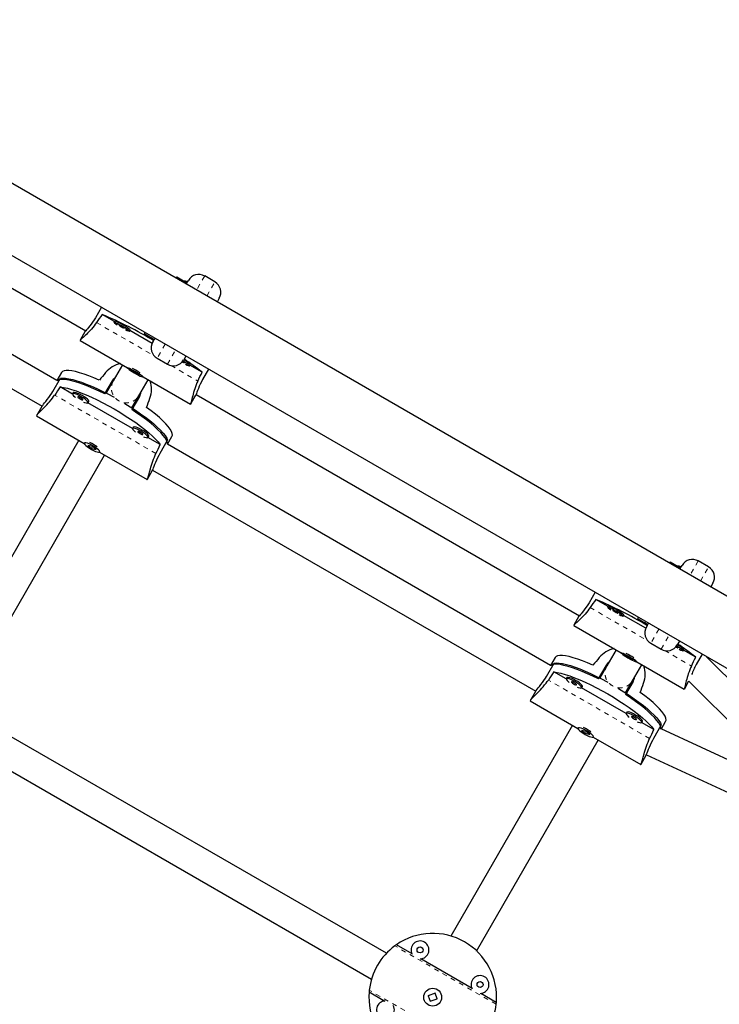
# Model space of a CAD drawing. Units: millimetres. Extents: x -23 to 493, y -25 to 554.
# Drawn here: x 329 to 344, y 87 to 108 of the extents above; entities that cross this region are included whole.
import ezdxf

# ---------------------------------------------------------------- set-up
doc = ezdxf.new("R2010")
doc.units = ezdxf.units.MM
doc.linetypes.add('PHANTOM', pattern=[0.0127, 0.00635, -0.00127, 0.00127, -0.00127, 0.00127, -0.00127])
doc.layers.add('CONTOUR', color=7, linetype='Continuous')

msp = doc.modelspace()

# ---------------------------------------------------------------- linework, layer by layer
at = {"layer": 'CONTOUR', "linetype": 'Continuous', "lineweight": 25}
for p, q in [((352.794, 90.861), (271.197, 137.971)), ((270.54, 136.832), (352.195, 89.688)), ((322.446, 106.178), (330.515, 101.52)), ((329.91, 100.473), (321.842, 105.131)), ((321.531, 104.589), (329.596, 99.932)), ((332.43, 102.653), (332.415, 102.627)), ((332.43, 102.653), (332.646, 102.528)), ((333.235, 102.549), (333.019, 102.674)), ((332.646, 102.528), (332.631, 102.502)), ((332.646, 102.528), (332.677, 102.582)), ((333.327, 102.207), (333.28, 102.126)), ((330.845, 102.015), (330.719, 101.796)), ((331.118, 101.715), (330.86, 101.864)), ((331.125, 101.727), (331.109, 101.7)), ((330.506, 101.509), (330.397, 101.32)), ((331.434, 101.512), (331.45, 101.539)), ((331.914, 101.256), (331.443, 101.528)), ((331.757, 101.488), (331.742, 101.462)), ((331.742, 101.462), (331.959, 101.337)), ((330.396, 101.318), (331.397, 100.74)), ((331.927, 101.283), (331.959, 101.337)), ((331.974, 101.363), (331.959, 101.337)), ((332.624, 100.989), (332.577, 100.908)), ((331.289, 100.802), (331.095, 100.466)), ((332.019, 100.942), (332.235, 100.817)), ((332.697, 100.783), (332.713, 100.81)), ((332.964, 100.65), (332.706, 100.799)), ((330.004, 100.639), (329.908, 100.474)), ((331.398, 100.742), (331.395, 100.736)), ((331.562, 100.65), (331.472, 100.69)), ((331.472, 100.69), (331.552, 100.635)), ((331.561, 100.65), (331.552, 100.635)), ((331.552, 100.635), (331.643, 100.595)), ((331.643, 100.595), (331.562, 100.65)), ((331.72, 100.549), (331.723, 100.554)), ((331.722, 100.552), (332.723, 99.974)), ((333.102, 100.712), (332.976, 100.493)), ((329.823, 100.244), (329.983, 100.521)), ((330.238, 100.189), (329.979, 100.338)), ((330.917, 100.19), (331.077, 100.467)), ((331.095, 100.466), (330.946, 100.208)), ((331.636, 100.153), (331.83, 100.49)), ((330.254, 100.218), (330.239, 100.192)), ((331.646, 100.139), (331.485, 99.861)), ((331.487, 99.895), (331.636, 100.153)), ((332.724, 99.976), (332.834, 100.166)), ((332.839, 100.178), (340.907, 95.52)), ((329.592, 99.926), (329.485, 99.741)), ((331.501, 99.46), (330.562, 100.002)), ((330.563, 100.004), (330.579, 100.031)), ((329.479, 99.729), (330.482, 99.15)), ((331.517, 99.489), (331.502, 99.463)), ((331.826, 99.275), (331.842, 99.301)), ((330.372, 99.214), (327.807, 94.771)), ((330.486, 99.162), (330.483, 99.157)), ((330.657, 99.082), (330.559, 99.108)), ((330.559, 99.108), (330.634, 99.045)), ((332.083, 99.124), (331.825, 99.273)), ((332.08, 98.941), (332.24, 99.218)), ((340.302, 94.473), (332.234, 99.131)), ((332.236, 99.13), (332.331, 99.295)), ((328.349, 94.46), (330.913, 98.901)), ((330.642, 99.058), (330.634, 99.045)), ((330.634, 99.045), (330.733, 99.018)), ((330.733, 99.018), (330.657, 99.082)), ((330.802, 98.965), (331.806, 98.386)), ((330.808, 98.97), (330.811, 98.975)), ((331.813, 98.397), (331.92, 98.583)), ((331.923, 98.589), (339.988, 93.932)), ((342.822, 96.653), (342.807, 96.627)), ((342.822, 96.653), (343.038, 96.528)), ((343.628, 96.549), (343.411, 96.674)), ((343.038, 96.528), (343.023, 96.502)), ((343.038, 96.528), (343.07, 96.582)), ((343.719, 96.207), (343.672, 96.126)), ((341.237, 96.015), (341.111, 95.796)), ((341.511, 95.715), (341.253, 95.864)), ((341.517, 95.727), (341.502, 95.7)), ((340.899, 95.509), (340.789, 95.32)), ((341.826, 95.512), (341.842, 95.539)), ((342.306, 95.256), (341.835, 95.528)), ((342.149, 95.488), (342.134, 95.462)), ((342.134, 95.462), (342.351, 95.337)), ((342.366, 95.363), (342.351, 95.337)), ((340.788, 95.318), (341.789, 94.74)), ((342.32, 95.283), (342.351, 95.337)), ((343.016, 94.989), (342.969, 94.908)), ((341.681, 94.802), (341.487, 94.466)), ((341.79, 94.742), (341.787, 94.736)), ((342.411, 94.942), (342.628, 94.817)), ((343.089, 94.783), (343.105, 94.81)), ((343.356, 94.65), (343.098, 94.799)), ((340.396, 94.639), (340.301, 94.474)), ((341.955, 94.65), (341.864, 94.69)), ((341.864, 94.69), (341.945, 94.635)), ((341.953, 94.65), (341.945, 94.635)), ((341.945, 94.635), (342.035, 94.595)), ((342.035, 94.595), (341.955, 94.65)), ((342.112, 94.549), (342.115, 94.554)), ((342.114, 94.552), (343.116, 93.974)), ((343.494, 94.712), (343.368, 94.493)), ((347.251, 90.993), (343.585, 94.659)), ((340.215, 94.244), (340.375, 94.521)), ((340.63, 94.189), (340.372, 94.338)), ((341.309, 94.19), (341.47, 94.467)), ((341.487, 94.466), (341.338, 94.208)), ((342.028, 94.153), (342.222, 94.49)), ((340.646, 94.218), (340.631, 94.192)), ((342.038, 94.139), (341.878, 93.861)), ((341.879, 93.895), (342.028, 94.153)), ((343.117, 93.976), (343.215, 94.147)), ((343.215, 94.146), (346.867, 90.492)), ((339.985, 93.926), (339.877, 93.741)), ((341.893, 93.46), (340.954, 94.002)), ((340.956, 94.004), (340.971, 94.031)), ((339.871, 93.729), (340.875, 93.15)), ((341.909, 93.489), (341.894, 93.463)), ((342.219, 93.275), (342.234, 93.301)), ((342.633, 93.138), (342.724, 93.295)), ((336.844, 88.413), (328.715, 93.106)), ((340.764, 93.214), (338.199, 88.771)), ((340.879, 93.162), (340.876, 93.157)), ((341.05, 93.082), (340.951, 93.108)), ((340.951, 93.108), (341.027, 93.045)), ((341.125, 93.018), (341.05, 93.082)), ((342.475, 93.124), (342.217, 93.273)), ((342.472, 92.941), (342.632, 93.218)), ((345.594, 91.766), (342.631, 93.139)), ((338.741, 88.46), (341.305, 92.901)), ((341.034, 93.058), (341.027, 93.045)), ((341.027, 93.045), (341.125, 93.018)), ((341.195, 92.965), (342.198, 92.386)), ((341.2, 92.97), (341.203, 92.975)), ((328.403, 92.565), (336.532, 87.872)), ((342.205, 92.397), (342.312, 92.583)), ((342.318, 92.595), (346.915, 90.465)), ((337.384, 88.404), (337.055, 88.594)), ((338.647, 87.675), (337.567, 88.298)), ((336.48, 87.599), (336.809, 87.409)), ((337.87, 87.575), (337.724, 87.519)), ((337.724, 87.519), (337.769, 87.403)), ((337.861, 87.572), (337.874, 87.565)), ((337.915, 87.458), (337.87, 87.575)), ((339.159, 87.379), (338.83, 87.569)), ((337.769, 87.403), (337.915, 87.458)), ((337.91, 87.471), (337.907, 87.455))]:
    msp.add_line(p, q, dxfattribs=at)
at = {"layer": 'CONTOUR', "linetype": 'PHANTOM', "lineweight": 18}
for p, q in [((333.019, 102.674), (332.848, 102.377)), ((333.064, 102.252), (333.235, 102.549)), ((330.743, 101.693), (331.956, 100.993)), ((332.19, 101.238), (332.019, 100.942)), ((332.235, 100.817), (332.407, 101.113)), ((332.311, 100.788), (332.875, 100.462)), ((331.994, 98.936), (329.861, 100.167)), ((343.411, 96.674), (343.24, 96.377)), ((343.456, 96.252), (343.628, 96.549)), ((341.135, 95.693), (342.349, 94.993)), ((342.582, 95.238), (342.411, 94.942)), ((342.628, 94.817), (342.799, 95.113)), ((342.703, 94.788), (343.267, 94.462)), ((342.386, 92.936), (340.254, 94.167)), ((339.155, 87.34), (337.023, 88.571)), ((338.617, 86.407), (336.484, 87.638))]:
    msp.add_line(p, q, dxfattribs=at)
at = {"layer": 'CONTOUR', "linetype": 'Continuous', "lineweight": 25, "flags": 128}
for points in [[(332.657, 102.548), (332.614, 102.564), (332.578, 102.567)], [(330.719, 101.796), (330.691, 101.75), (330.661, 101.704), (330.631, 101.663), (330.602, 101.624), (330.575, 101.591), (330.55, 101.561), (330.53, 101.538), (330.515, 101.521), (330.507, 101.511), (330.507, 101.509)], [(330.743, 101.693), (330.717, 101.657), (330.69, 101.622), (330.662, 101.588), (330.634, 101.555), (330.607, 101.525), (330.58, 101.496), (330.554, 101.469), (330.528, 101.444), (330.504, 101.421), (330.481, 101.4), (330.46, 101.38), (330.441, 101.363), (330.426, 101.35), (330.414, 101.338), (330.405, 101.329), (330.399, 101.322), (330.397, 101.318)], [(331.349, 101.545), (331.385, 101.528), (331.412, 101.516), (331.429, 101.511), (331.434, 101.513), (331.427, 101.522), (331.409, 101.538), (331.381, 101.558), (331.344, 101.582), (331.302, 101.607), (331.258, 101.633), (331.214, 101.656), (331.176, 101.676), (331.144, 101.691), (331.121, 101.699), (331.11, 101.701), (331.111, 101.695), (331.124, 101.683), (331.148, 101.665), (331.18, 101.643)], [(331.45, 101.539), (331.45, 101.54), (331.443, 101.549), (331.425, 101.564), (331.396, 101.585), (331.359, 101.608), (331.317, 101.634), (331.273, 101.66), (331.23, 101.683), (331.191, 101.703), (331.159, 101.718), (331.137, 101.726), (331.126, 101.728), (331.125, 101.727)], [(331.269, 101.601), (331.29, 101.59), (331.308, 101.581), (331.321, 101.575), (331.326, 101.575), (331.323, 101.579), (331.312, 101.587), (331.295, 101.598), (331.274, 101.611), (331.254, 101.622), (331.235, 101.631), (331.223, 101.637), (331.218, 101.637), (331.221, 101.633), (331.232, 101.625), (331.249, 101.614), (331.269, 101.601)], [(331.891, 101.376), (331.911, 101.347), (331.947, 101.318)], [(332.545, 100.865), (332.553, 100.861), (332.571, 100.851), (332.584, 100.846), (332.589, 100.846), (332.586, 100.85), (332.575, 100.858), (332.558, 100.869), (332.552, 100.873)], [(332.612, 100.816), (332.648, 100.799), (332.675, 100.787), (332.692, 100.782), (332.697, 100.784), (332.69, 100.793), (332.672, 100.808), (332.644, 100.829), (332.607, 100.852), (332.565, 100.878), (332.559, 100.881)], [(330.801, 100.481), (330.689, 100.53), (330.582, 100.572), (330.481, 100.609), (330.387, 100.638), (330.301, 100.661), (330.225, 100.676), (330.158, 100.683), (330.102, 100.683), (330.058, 100.676), (330.025, 100.661), (330.004, 100.639)], [(331.437, 100.724), (331.412, 100.734), (331.398, 100.737), (331.395, 100.733), (331.405, 100.723), (331.426, 100.706), (331.457, 100.685), (331.495, 100.661), (331.538, 100.635), (331.583, 100.61), (331.625, 100.587), (331.662, 100.568), (331.692, 100.555), (331.712, 100.548), (331.72, 100.549), (331.716, 100.556), (331.7, 100.57), (331.674, 100.589), (331.639, 100.612), (331.598, 100.637), (331.554, 100.663), (331.511, 100.687), (331.47, 100.708), (331.437, 100.724)], [(331.56, 100.648), (331.552, 100.653), (331.538, 100.66)], [(330.917, 100.19), (330.8, 100.248), (330.685, 100.301), (330.574, 100.348), (330.468, 100.39), (330.368, 100.426), (330.275, 100.455), (330.191, 100.476), (330.115, 100.491), (330.05, 100.498), (329.995, 100.498), (329.95, 100.491), (329.918, 100.476), (329.911, 100.47)], [(329.979, 100.338), (330.049, 100.328), (330.128, 100.311), (330.216, 100.286), (330.312, 100.255), (330.415, 100.217), (330.524, 100.172), (330.638, 100.122), (330.755, 100.066), (330.874, 100.006), (330.994, 99.942), (331.114, 99.875), (331.233, 99.804), (331.348, 99.732), (331.46, 99.659), (331.567, 99.586), (331.667, 99.512), (331.76, 99.44), (331.844, 99.37), (331.92, 99.303), (331.985, 99.239), (332.04, 99.179), (332.083, 99.124)], [(329.983, 100.521), (330.032, 100.526), (330.091, 100.523), (330.161, 100.512), (330.241, 100.494), (330.329, 100.47), (330.424, 100.438), (330.527, 100.4), (330.635, 100.355), (330.748, 100.305), (330.864, 100.25), (330.982, 100.19), (331.102, 100.127), (331.112, 100.121)], [(331.077, 100.467), (331.107, 100.51), (331.139, 100.543)], [(332.875, 100.462), (332.856, 100.422), (332.839, 100.381), (332.823, 100.34), (332.809, 100.299), (332.797, 100.26), (332.785, 100.223), (332.776, 100.187), (332.767, 100.152), (332.759, 100.119), (332.752, 100.089), (332.745, 100.061), (332.74, 100.036), (332.735, 100.016), (332.732, 100), (332.728, 99.987), (332.726, 99.979), (332.725, 99.978)], [(332.976, 100.493), (332.95, 100.446), (332.925, 100.397), (332.904, 100.351), (332.886, 100.306), (332.87, 100.265), (332.857, 100.229), (332.847, 100.201), (332.839, 100.179), (332.834, 100.167), (332.834, 100.166)], [(329.483, 99.727), (329.481, 99.73), (329.483, 99.736), (329.494, 99.753), (329.517, 99.78), (329.549, 99.814), (329.59, 99.855), (329.639, 99.904), (329.666, 99.932), (329.694, 99.962), (329.724, 99.994), (329.753, 100.027), (329.784, 100.064), (329.814, 100.101), (329.838, 100.134), (329.861, 100.167)], [(329.593, 99.926), (329.597, 99.933), (329.609, 99.95), (329.627, 99.973), (329.65, 100.001), (329.677, 100.034), (329.706, 100.072), (329.738, 100.115), (329.769, 100.159), (329.8, 100.207), (329.823, 100.244)], [(330.421, 100.133), (330.377, 100.157), (330.334, 100.177), (330.296, 100.19), (330.266, 100.197), (330.246, 100.197), (330.238, 100.189), (330.241, 100.175), (330.257, 100.154), (330.283, 100.13), (330.299, 100.117)], [(330.437, 100.159), (330.392, 100.183), (330.349, 100.203), (330.311, 100.217), (330.281, 100.224), (330.261, 100.223), (330.254, 100.218)], [(330.408, 100.11), (330.387, 100.121), (330.368, 100.128), (330.354, 100.131), (330.347, 100.129), (330.348, 100.122), (330.358, 100.112), (330.374, 100.099), (330.394, 100.086), (330.416, 100.075), (330.435, 100.068), (330.449, 100.065), (330.455, 100.067), (330.454, 100.074), (330.444, 100.084), (330.428, 100.097), (330.408, 100.11)], [(330.468, 100.019), (330.488, 100.012), (330.522, 100.001), (330.547, 99.998), (330.562, 100.002), (330.564, 100.013), (330.555, 100.031), (330.534, 100.053), (330.503, 100.079), (330.464, 100.106), (330.421, 100.133)], [(330.579, 100.031), (330.579, 100.04), (330.57, 100.057), (330.549, 100.08), (330.518, 100.106), (330.48, 100.133), (330.437, 100.159)], [(331.329, 99.996), (331.338, 99.99), (331.453, 99.918), (331.564, 99.846), (331.67, 99.773), (331.77, 99.7), (331.862, 99.629), (331.947, 99.559), (332.022, 99.492), (332.088, 99.428), (332.143, 99.368), (332.187, 99.313), (332.219, 99.263), (332.24, 99.218)], [(332.232, 99.13), (332.233, 99.139), (332.23, 99.175), (332.214, 99.217), (332.187, 99.265), (332.147, 99.318), (332.097, 99.376), (332.036, 99.438), (331.964, 99.504), (331.884, 99.573), (331.795, 99.643), (331.698, 99.716), (331.594, 99.789), (331.485, 99.861)], [(332.331, 99.295), (332.34, 99.325), (332.336, 99.361), (332.32, 99.403), (332.292, 99.451), (332.253, 99.505), (332.201, 99.564), (332.139, 99.627), (332.067, 99.693), (331.985, 99.762), (331.894, 99.834), (331.796, 99.907)], [(331.684, 99.404), (331.64, 99.428), (331.597, 99.447), (331.559, 99.461), (331.529, 99.468), (331.509, 99.468), (331.501, 99.46), (331.504, 99.445), (331.52, 99.425), (331.546, 99.401), (331.562, 99.388)], [(331.7, 99.43), (331.655, 99.454), (331.612, 99.474), (331.574, 99.488), (331.544, 99.495), (331.524, 99.494), (331.517, 99.489)], [(331.671, 99.38), (331.65, 99.392), (331.631, 99.399), (331.617, 99.402), (331.61, 99.4), (331.612, 99.393), (331.621, 99.383), (331.637, 99.37), (331.657, 99.357), (331.679, 99.346), (331.698, 99.338), (331.712, 99.335), (331.718, 99.338), (331.717, 99.344), (331.707, 99.355), (331.691, 99.368), (331.671, 99.38)], [(331.731, 99.29), (331.751, 99.282), (331.785, 99.272), (331.81, 99.269), (331.825, 99.273), (331.827, 99.284), (331.818, 99.302), (331.797, 99.324), (331.766, 99.35), (331.727, 99.377), (331.684, 99.404)], [(331.842, 99.301), (331.842, 99.311), (331.833, 99.328), (331.812, 99.351), (331.781, 99.376), (331.743, 99.404), (331.7, 99.43)], [(330.759, 98.969), (330.787, 98.963), (330.804, 98.966), (330.809, 98.975), (330.803, 98.991), (330.784, 99.013), (330.756, 99.038), (330.719, 99.065), (330.677, 99.092), (330.633, 99.117), (330.589, 99.138), (330.55, 99.153), (330.518, 99.162), (330.495, 99.163), (330.483, 99.157), (330.484, 99.144), (330.497, 99.125), (330.52, 99.102), (330.553, 99.075), (330.593, 99.048), (330.637, 99.022), (330.681, 98.999), (330.723, 98.981), (330.759, 98.969)], [(330.646, 99.056), (330.644, 99.057), (330.635, 99.063)], [(331.802, 98.388), (331.805, 98.388), (331.81, 98.392), (331.819, 98.411), (331.831, 98.444), (331.844, 98.489), (331.859, 98.545), (331.877, 98.612), (331.888, 98.649), (331.9, 98.688), (331.913, 98.73), (331.927, 98.773), (331.943, 98.817), (331.961, 98.862), (331.977, 98.899), (331.994, 98.936)], [(331.92, 98.583), (331.923, 98.59), (331.932, 98.609), (331.943, 98.636), (331.955, 98.669), (331.971, 98.71), (331.989, 98.754), (332.01, 98.803), (332.033, 98.852), (332.059, 98.903), (332.08, 98.941)], [(343.05, 96.548), (343.007, 96.564), (342.971, 96.567)], [(341.111, 95.796), (341.083, 95.75), (341.053, 95.704), (341.024, 95.663), (340.994, 95.624), (340.967, 95.591), (340.942, 95.561), (340.922, 95.538), (340.908, 95.521), (340.9, 95.511), (340.899, 95.509)], [(341.135, 95.693), (341.109, 95.657), (341.083, 95.622), (341.055, 95.588), (341.026, 95.555), (340.999, 95.525), (340.972, 95.496), (340.946, 95.469), (340.92, 95.444), (340.896, 95.421), (340.873, 95.4), (340.852, 95.38), (340.833, 95.363), (340.818, 95.35), (340.806, 95.338), (340.797, 95.329), (340.791, 95.322), (340.789, 95.318)], [(341.742, 95.545), (341.777, 95.528), (341.805, 95.516), (341.821, 95.511), (341.827, 95.513), (341.82, 95.522), (341.801, 95.538), (341.773, 95.558), (341.736, 95.582), (341.694, 95.607), (341.65, 95.633), (341.607, 95.656), (341.568, 95.676), (341.536, 95.691), (341.514, 95.699), (341.503, 95.701), (341.503, 95.695), (341.516, 95.683), (341.54, 95.665), (341.573, 95.643)], [(341.842, 95.539), (341.842, 95.54), (341.835, 95.549), (341.817, 95.564), (341.788, 95.585), (341.752, 95.608), (341.71, 95.634), (341.666, 95.66), (341.622, 95.683), (341.583, 95.703), (341.552, 95.718), (341.529, 95.726), (341.518, 95.728), (341.517, 95.727)], [(341.661, 95.601), (341.682, 95.59), (341.7, 95.581), (341.713, 95.575), (341.718, 95.575), (341.715, 95.579), (341.704, 95.587), (341.687, 95.598), (341.667, 95.611), (341.646, 95.622), (341.628, 95.631), (341.615, 95.637), (341.61, 95.637), (341.613, 95.633), (341.624, 95.625), (341.641, 95.614), (341.661, 95.601)], [(342.283, 95.376), (342.304, 95.347), (342.34, 95.318)], [(342.938, 94.865), (342.945, 94.861), (342.963, 94.851), (342.976, 94.846), (342.981, 94.846), (342.978, 94.85), (342.967, 94.858), (342.95, 94.869), (342.944, 94.873)], [(343.005, 94.816), (343.04, 94.799), (343.068, 94.787), (343.084, 94.782), (343.09, 94.784), (343.083, 94.793), (343.064, 94.808), (343.036, 94.829), (342.999, 94.852), (342.957, 94.878), (342.951, 94.881)], [(341.193, 94.481), (341.081, 94.53), (340.974, 94.572), (340.873, 94.609), (340.779, 94.638), (340.694, 94.661), (340.617, 94.676), (340.551, 94.683), (340.495, 94.683), (340.45, 94.676), (340.417, 94.661), (340.396, 94.639)], [(341.47, 94.467), (341.5, 94.51), (341.531, 94.543)], [(341.829, 94.724), (341.804, 94.734), (341.79, 94.737), (341.788, 94.733), (341.798, 94.723), (341.819, 94.706), (341.85, 94.685), (341.888, 94.661), (341.931, 94.635), (341.975, 94.61), (342.017, 94.587), (342.055, 94.568), (342.084, 94.555), (342.104, 94.548), (342.112, 94.549), (342.108, 94.556), (342.093, 94.57), (342.066, 94.589), (342.032, 94.612), (341.991, 94.637), (341.947, 94.663), (341.903, 94.687), (341.863, 94.708), (341.829, 94.724)], [(341.952, 94.648), (341.944, 94.653), (341.931, 94.66)], [(341.309, 94.19), (341.192, 94.248), (341.077, 94.301), (340.966, 94.348), (340.86, 94.39), (340.76, 94.426), (340.668, 94.455), (340.583, 94.476), (340.508, 94.491), (340.442, 94.498), (340.387, 94.498), (340.343, 94.491), (340.31, 94.476), (340.303, 94.47)], [(340.372, 94.338), (340.441, 94.328), (340.52, 94.311), (340.609, 94.286), (340.705, 94.255), (340.808, 94.217), (340.916, 94.172), (341.03, 94.122), (341.147, 94.066), (341.266, 94.006), (341.386, 93.942), (341.506, 93.875), (341.625, 93.804), (341.741, 93.732), (341.852, 93.659), (341.959, 93.586), (342.059, 93.512), (342.152, 93.44), (342.237, 93.37), (342.312, 93.303), (342.377, 93.239), (342.432, 93.179), (342.475, 93.124)], [(340.375, 94.521), (340.424, 94.526), (340.484, 94.523), (340.554, 94.512), (340.633, 94.494), (340.721, 94.47), (340.817, 94.438), (340.919, 94.4), (341.027, 94.355), (341.14, 94.305), (341.256, 94.25), (341.375, 94.19), (341.494, 94.127), (341.504, 94.121)], [(343.267, 94.462), (343.249, 94.422), (343.232, 94.381), (343.216, 94.34), (343.201, 94.299), (343.189, 94.26), (343.178, 94.223), (343.168, 94.187), (343.159, 94.152), (343.151, 94.119), (343.144, 94.089), (343.138, 94.061), (343.132, 94.036), (343.128, 94.016), (343.124, 94), (343.121, 93.987), (343.118, 93.979), (343.117, 93.978)], [(339.876, 93.727), (339.874, 93.73), (339.875, 93.736), (339.886, 93.753), (339.909, 93.78), (339.941, 93.814), (339.982, 93.855), (340.031, 93.904), (340.058, 93.932), (340.086, 93.962), (340.116, 93.994), (340.146, 94.027), (340.176, 94.064), (340.206, 94.101), (340.23, 94.134), (340.254, 94.167)], [(339.985, 93.926), (339.989, 93.933), (340.001, 93.95), (340.02, 93.973), (340.042, 94.001), (340.069, 94.034), (340.099, 94.072), (340.13, 94.115), (340.162, 94.159), (340.193, 94.207), (340.215, 94.244)], [(340.814, 94.133), (340.769, 94.157), (340.726, 94.177), (340.689, 94.19), (340.659, 94.197), (340.639, 94.197), (340.63, 94.189), (340.634, 94.175), (340.649, 94.154), (340.675, 94.13), (340.692, 94.117)], [(340.829, 94.159), (340.784, 94.183), (340.742, 94.203), (340.704, 94.217), (340.674, 94.224), (340.654, 94.223), (340.646, 94.218)], [(340.8, 94.11), (340.779, 94.121), (340.76, 94.128), (340.746, 94.131), (340.739, 94.129), (340.741, 94.122), (340.75, 94.112), (340.766, 94.099), (340.787, 94.086), (340.808, 94.075), (340.827, 94.068), (340.841, 94.065), (340.848, 94.067), (340.846, 94.074), (340.836, 94.084), (340.82, 94.097), (340.8, 94.11)], [(340.861, 94.019), (340.88, 94.012), (340.914, 94.001), (340.94, 93.998), (340.954, 94.002), (340.956, 94.013), (340.947, 94.031), (340.926, 94.053), (340.895, 94.079), (340.857, 94.106), (340.814, 94.133)], [(340.971, 94.031), (340.972, 94.04), (340.962, 94.057), (340.941, 94.08), (340.91, 94.106), (340.872, 94.133), (340.829, 94.159)], [(341.721, 93.996), (341.731, 93.99), (341.846, 93.918), (341.957, 93.846), (342.062, 93.773), (342.162, 93.7), (342.255, 93.629), (342.339, 93.559), (342.414, 93.492), (342.48, 93.428), (342.535, 93.368), (342.579, 93.313), (342.612, 93.263), (342.632, 93.218)], [(342.625, 93.136), (342.625, 93.139), (342.622, 93.175), (342.606, 93.217), (342.579, 93.265), (342.54, 93.318), (342.489, 93.376), (342.428, 93.438), (342.357, 93.504), (342.276, 93.573), (342.187, 93.643), (342.09, 93.716), (341.987, 93.789), (341.878, 93.861)], [(342.724, 93.295), (342.732, 93.325), (342.729, 93.361), (342.713, 93.403), (342.685, 93.451), (342.645, 93.505), (342.594, 93.564), (342.531, 93.627), (342.459, 93.693), (342.377, 93.762), (342.287, 93.834), (342.188, 93.907)], [(342.077, 93.404), (342.032, 93.428), (341.989, 93.447), (341.952, 93.461), (341.922, 93.468), (341.902, 93.468), (341.893, 93.46), (341.897, 93.445), (341.912, 93.425), (341.938, 93.401), (341.955, 93.388)], [(342.092, 93.43), (342.047, 93.454), (342.005, 93.474), (341.967, 93.488), (341.937, 93.495), (341.917, 93.494), (341.909, 93.489)], [(342.063, 93.38), (342.042, 93.392), (342.023, 93.399), (342.009, 93.402), (342.002, 93.4), (342.004, 93.393), (342.013, 93.383), (342.029, 93.37), (342.05, 93.357), (342.071, 93.346), (342.09, 93.338), (342.104, 93.335), (342.111, 93.338), (342.109, 93.344), (342.099, 93.355), (342.083, 93.368), (342.063, 93.38)], [(342.124, 93.29), (342.143, 93.282), (342.177, 93.272), (342.203, 93.269), (342.217, 93.273), (342.219, 93.284), (342.21, 93.302), (342.189, 93.324), (342.158, 93.35), (342.12, 93.377), (342.077, 93.404)], [(342.234, 93.301), (342.235, 93.311), (342.225, 93.328), (342.204, 93.351), (342.173, 93.376), (342.135, 93.404), (342.092, 93.43)], [(341.151, 92.969), (341.179, 92.963), (341.196, 92.966), (341.202, 92.975), (341.195, 92.991), (341.177, 93.013), (341.148, 93.038), (341.111, 93.065), (341.069, 93.092), (341.025, 93.117), (340.981, 93.138), (340.942, 93.153), (340.91, 93.162), (340.887, 93.163), (340.876, 93.157), (340.876, 93.144), (340.889, 93.125), (340.912, 93.102), (340.945, 93.075), (340.985, 93.048), (341.029, 93.022), (341.073, 92.999), (341.115, 92.981), (341.151, 92.969)], [(341.039, 93.056), (341.036, 93.057), (341.027, 93.063)], [(342.194, 92.388), (342.197, 92.388), (342.202, 92.392), (342.212, 92.411), (342.223, 92.444), (342.236, 92.489), (342.251, 92.545), (342.27, 92.612), (342.28, 92.649), (342.292, 92.688), (342.305, 92.73), (342.319, 92.773), (342.335, 92.817), (342.353, 92.862), (342.369, 92.899), (342.386, 92.936)], [(342.312, 92.583), (342.316, 92.59), (342.324, 92.609), (342.335, 92.636), (342.348, 92.669), (342.363, 92.71), (342.381, 92.754), (342.402, 92.803), (342.425, 92.852), (342.451, 92.903), (342.472, 92.941)], [(337.729, 87.508), (337.73, 87.515), (337.738, 87.536)], [(337.777, 87.406), (337.774, 87.407), (337.764, 87.415)]]:
    msp.add_lwpolyline(points, dxfattribs=at)
at = {"layer": 'CONTOUR', "linetype": 'PHANTOM', "lineweight": 18, "flags": 128}
for points in [[(331.095, 100.466), (331.06, 100.372), (331.057, 100.276), (331.081, 100.192), (331.12, 100.125), (331.166, 100.078), (331.213, 100.045), (331.264, 100.021), (331.328, 100.005), (331.405, 100.004), (331.49, 100.026), (331.572, 100.076), (331.636, 100.153), (331.636, 100.153)], [(341.487, 94.466), (341.452, 94.372), (341.449, 94.276), (341.473, 94.192), (341.512, 94.125), (341.559, 94.078), (341.605, 94.045), (341.656, 94.021), (341.721, 94.005), (341.798, 94.004), (341.882, 94.026), (341.964, 94.076), (342.028, 94.153), (342.028, 94.153)]]:
    msp.add_lwpolyline(points, dxfattribs=at)
at = {"layer": 'CONTOUR', "linetype": 'Continuous', "lineweight": 25}
for centre, radius in [((337.553, 88.485), 0.0625), ((338.816, 87.756), 0.0625), ((337.82, 87.489), 0.188)]:
    msp.add_circle(centre, radius, dxfattribs=at)
for centre, radius, start, end in [((332.894, 102.457), 0.25, 60, 150), ((333.11, 102.332), 0.25, 330, 60), ((327.496, 93.882), 8.662, 59.0684, 67.1486), ((332.144, 101.158), 0.25, 150, 240), ((331.557, 101.581), 0.476, 321.282, 326.0312), ((331.372, 100.269), 0.574, 102.8393, 139.7885), ((332.36, 101.033), 0.25, 240, 330), ((332.309, 100.388), 0.585, 46.2694, 62.7416), ((330.197, 97.201), 4.422, 51.2584, 57.3126), ((330.592, 98.97), 1.978, 57.3385, 62.6615), ((331.331, 100.294), 0.569, 340.1077, 17.37), ((331.42, 100.279), 0.266, 328.2268, 349.832), ((330.286, 98.441), 0.79, 53.3238, 66.6762), ((343.286, 96.457), 0.25, 60, 150), ((343.503, 96.332), 0.25, 330, 60), ((337.893, 87.892), 8.651, 59.0872, 67.1509), ((342.536, 95.158), 0.25, 150, 240), ((341.924, 95.597), 0.505, 322.2971, 326.1367), ((341.764, 94.269), 0.574, 102.8393, 139.7885), ((342.753, 95.033), 0.25, 240, 330), ((342.701, 94.388), 0.585, 46.2694, 62.7416), ((340.589, 91.201), 4.422, 51.2584, 57.3126), ((340.984, 92.97), 1.978, 57.3385, 62.6615), ((341.723, 94.294), 0.569, 340.1077, 17.37), ((344.634, 93.768), 1.459, 150.2069, 159.4337), ((341.812, 94.279), 0.266, 328.2268, 349.832), ((340.679, 92.441), 0.79, 53.3238, 66.6762), ((337.82, 87.489), 1.344, 355.3158, 124.6842), ((337.82, 87.489), 1.344, 126.3722, 173.6278), ((337.82, 87.489), 1.344, 124.6842, 126.3722), ((337.553, 88.485), 0.188, 60, 208.6447), ((337.553, 88.485), 0.188, 271.3553, 60), ((338.816, 87.756), 0.188, 60, 208.6447), ((338.816, 87.756), 0.188, 271.3553, 60), ((337.82, 87.489), 1.344, 175.3158, 304.6842), ((337.82, 87.489), 1.344, 173.6278, 175.3158), ((336.824, 87.222), 0.188, 91.3553, 28.6447), ((337.82, 87.489), 1.344, 306.3722, 353.6278), ((337.82, 87.489), 1.344, 353.6278, 355.3158)]:
    msp.add_arc(centre, radius, start, end, dxfattribs=at)
at = {"layer": 'CONTOUR', "linetype": 'PHANTOM', "lineweight": 18}
for centre in [(331.368, 100.314), (341.76, 94.314)]:
    msp.add_arc(centre, 0.313, 151.0464, 328.9536, dxfattribs=at)
at = {"layer": 'CONTOUR', "linetype": 'Continuous', "lineweight": 25}
for centre, major_axis, ratio, start_param, end_param in [((330.264, 98.402), (3.854, 6.675), 0.174328, 1.128952, 1.158413), ((332.759, 102.723), (4.886, 5.778), 0.0068, 1.945482, 1.974943), ((330.264, 98.402), (3.854, 6.675), 0.174328, 5.124772, 5.154233), ((329.378, 96.868), (3.866, 6.695), 0.173808, 1.128952, 1.158413), ((332.759, 102.723), (2.561, 7.121), 0.0068, 4.308242, 4.337703), ((329.378, 96.868), (3.866, 6.695), 0.173808, 5.124772, 5.154233), ((340.656, 92.402), (3.854, 6.675), 0.174328, 1.128952, 1.158413), ((343.151, 96.723), (4.886, 5.778), 0.0068, 1.945482, 1.974943), ((340.656, 92.402), (3.854, 6.675), 0.174328, 5.124772, 5.154233), ((339.771, 90.868), (3.866, 6.695), 0.173808, 1.128952, 1.158413), ((343.151, 96.723), (2.561, 7.121), 0.0068, 4.308242, 4.337703), ((339.771, 90.868), (3.866, 6.695), 0.173808, 5.124772, 5.154233)]:
    msp.add_ellipse(centre, major_axis=major_axis, ratio=ratio, start_param=start_param, end_param=end_param, dxfattribs=at)

doc.saveas('drawing.dxf')
